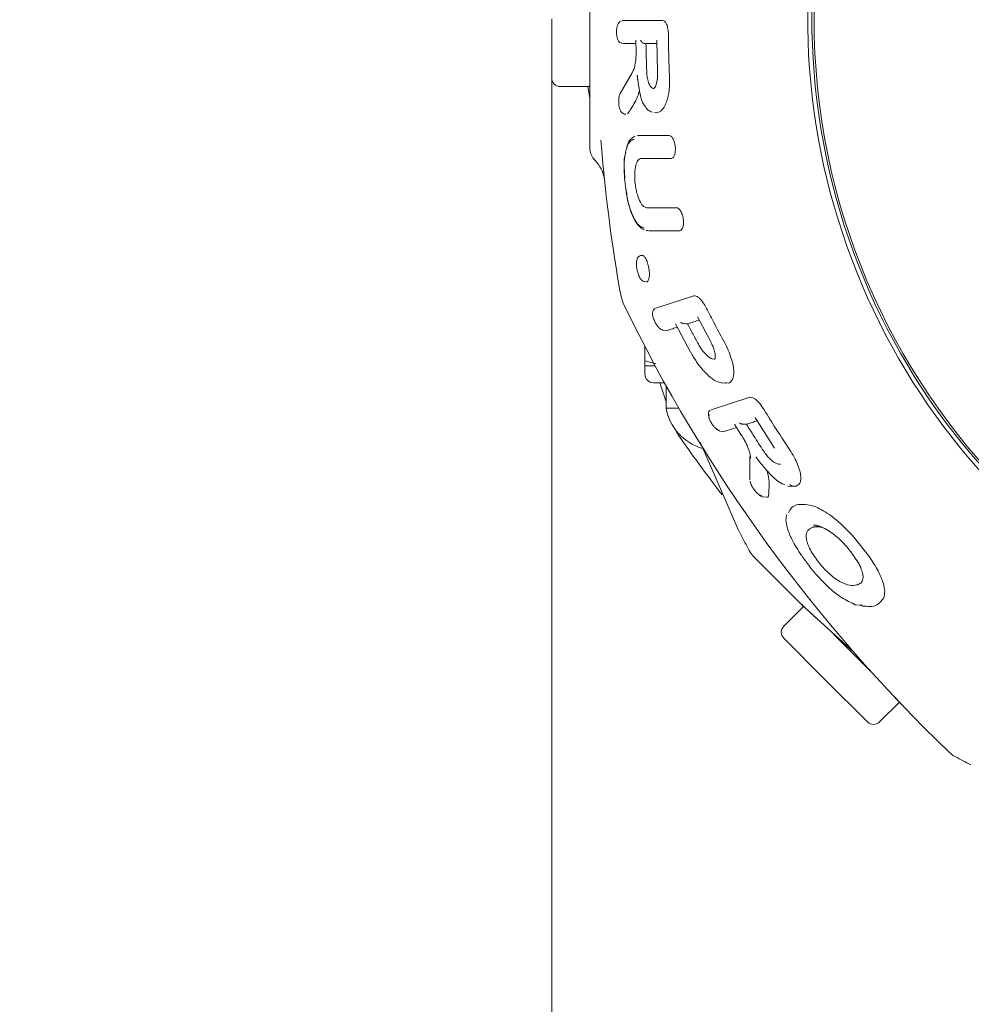
# Model space of a CAD drawing. Units: millimetres. Extents: x 4270 to 13708, y 2690 to 11760.
# Drawn here: x 7026 to 7139, y 5564 to 5680 of the extents above; entities that cross this region are included whole.
import ezdxf

# ---------------------------------------------------------------- set-up
doc = ezdxf.new("R2010")
doc.units = ezdxf.units.MM
doc.header["$LTSCALE"] = 30
doc.styles.add('SLDTEXTSTYLE2', font='TXT', dxfattribs={"width": 0.605})
doc.dimstyles.new('SLDDIMSTYLE0', dxfattribs={"dimtxt": 105, "dimasz": 105, "dimexe": 0, "dimexo": 0.0625, "dimgap": 26.25, "dimtad": 2, "dimdec": 1, "dimrnd": 1e-09, "dimzin": 12, "dimdsep": 46, "dimtxsty": 'SLDTEXTSTYLE2', "dimsah": 1, "dimcen": 0.09, "dimadec": 0, "dimazin": 3, "dimtfac": 1, "dimtdec": 3, "dimtofl": 0, "dimtmove": 0, "dimatfit": 3, "dimfxl": 1, "dimfrac": 2, "dimtolj": 1, "dimtzin": 12, "dimarcsym": 0})
doc.dimstyles.new('SLDDIMSTYLE1', dxfattribs={"dimtxt": 105, "dimasz": 105, "dimexe": 0, "dimexo": 0.0625, "dimgap": 26.25, "dimtad": 2, "dimdec": 0, "dimrnd": 1e-09, "dimzin": 12, "dimdsep": 46, "dimtxsty": 'SLDTEXTSTYLE2', "dimsah": 1, "dimcen": 0.09, "dimadec": 0, "dimazin": 3, "dimtfac": 1, "dimtdec": 3, "dimtofl": 0, "dimtmove": 0, "dimatfit": 3, "dimfxl": 1, "dimfrac": 2, "dimtolj": 1, "dimtzin": 12, "dimarcsym": 0})

# ---------------------------------------------------------------- blocks, each defined once
blk = doc.blocks.new('_D_5')
at = {"color": 7, "linetype": 'Continuous', "lineweight": 0, "transparency": 16777216}
for p, q in [((7088.94, 5672.75), (7088.94, 2930.05)), ((10969.94, 5672.75), (10969.94, 2930.05)), ((7088.94, 2960.05), (10969.94, 2960.05))]:
    blk.add_line(p, q, dxfattribs=at)
at = {"color": 7, "linetype": 'Continuous', "lineweight": 18, "transparency": 16777216}
for points in [[(7088.94, 2960.05), (7193.94, 2943.89), (7193.94, 2976.2)], [(10969.94, 2960.05), (10864.94, 2976.2), (10864.94, 2943.89)]]:
    blk.add_solid(points, dxfattribs=at)
at = {"color": 7, "linetype": 'Continuous', "lineweight": 18, "transparency": 16777216, "insert": (8789.81, 3095.4), "char_height": 105, "attachment_point": 1, "style": 'SLDTEXTSTYLE2'}
blk.add_mtext('3881', dxfattribs=at)
blk = doc.blocks.new('_D_6')
at = {"color": 7, "linetype": 'Continuous', "lineweight": 0, "transparency": 16777216}
for p, q in [((7088.94, 5672.75), (7088.94, 2930.05)), ((4779.44, 5259.75), (4779.44, 2930.05)), ((7088.94, 2960.05), (4779.44, 2960.05))]:
    blk.add_line(p, q, dxfattribs=at)
at = {"color": 7, "linetype": 'Continuous', "lineweight": 18, "transparency": 16777216}
for points in [[(4779.44, 2960.05), (4884.44, 2943.89), (4884.44, 2976.2)], [(7088.94, 2960.05), (6983.94, 2976.2), (6983.94, 2943.89)]]:
    blk.add_solid(points, dxfattribs=at)
at = {"color": 7, "linetype": 'Continuous', "lineweight": 18, "transparency": 16777216, "insert": (5745.95, 3095.4), "char_height": 105, "attachment_point": 1, "style": 'SLDTEXTSTYLE2'}
blk.add_mtext('2310', dxfattribs=at)

msp = doc.modelspace()

# ---------------------------------------------------------------- linework, layer by layer
at = {"color": 7, "linetype": 'Continuous', "lineweight": 18}
for p, q in [((7093.44, 5664.77), (7093.44, 5695.32)), ((7088.94, 5673.05), (7088.94, 5680.05)), ((7097.39, 5679.85), (7097.24, 5679.83)), ((7102.04, 5679.85), (7097.39, 5679.85)), ((7097.41, 5677.14), (7097.25, 5677.16)), ((7098.88, 5677.31), (7098.9, 5676.21)), ((7099.75, 5677.19), (7099.9, 5677.15)), ((7101.34, 5677.54), (7101.43, 5673.75)), ((7098.42, 5673.65), (7097.01, 5671.21)), ((7099.02, 5673.35), (7099.15, 5672.58)), ((7089.94, 5672.05), (7093.44, 5672.05)), ((7093.19, 5672.05), (7093.44, 5670.67)), ((7097.46, 5668.8), (7097.55, 5668.8)), ((7097.52, 5668.82), (7097.57, 5668.78)), ((7097.58, 5668.79), (7097.69, 5668.78)), ((7101.27, 5668.95), (7101.09, 5668.97)), ((7099.17, 5666.26), (7099.05, 5666.25)), ((7093.91, 5663.49), (7094.27, 5663.06)), ((7097.55, 5661.23), (7097.68, 5659.97)), ((7100.11, 5655.03), (7100.33, 5655.02)), ((7099.82, 5649.01), (7100.14, 5648.98)), ((7097.12, 5647.23), (7097.37, 5646.45)), ((7105.72, 5647.3), (7101.24, 5645.85)), ((7105.72, 5647.3), (7105.87, 5647.31)), ((7106.15, 5644.85), (7107.66, 5642.02)), ((7102.05, 5643.26), (7102.45, 5643.23)), ((7102.57, 5643.22), (7102.43, 5643.25)), ((7103.56, 5644.01), (7105.34, 5640.65)), ((7099.94, 5639.65), (7099.94, 5641.34)), ((7101.22, 5639.3), (7099.94, 5639.65)), ((7099.94, 5639.65), (7099.94, 5639.05)), ((7107.91, 5639.86), (7108.13, 5639.83)), ((7099.94, 5639.05), (7099.94, 5638.05)), ((7099.94, 5639.05), (7101.11, 5639.05)), ((7100.94, 5637.05), (7102.26, 5637.05)), ((7101.72, 5637.05), (7102.44, 5634.8)), ((7102.44, 5636.72), (7102.44, 5634.05)), ((7108.56, 5637.15), (7109.07, 5637.02)), ((7108.99, 5637.03), (7109.51, 5636.98)), ((7112.34, 5635.33), (7107.79, 5633.86)), ((7112.34, 5635.33), (7112.58, 5635.32)), ((7102.44, 5634.05), (7103.96, 5634.05)), ((7113.08, 5632.74), (7115.26, 5629.33)), ((7108.76, 5631.34), (7109.22, 5631.3)), ((7110.53, 5632.14), (7111.34, 5630.84)), ((7109.34, 5631.3), (7109.2, 5631.32)), ((7106.47, 5630.04), (7108.23, 5625.98)), ((7106.79, 5629.31), (7108.23, 5625.98)), ((7112.34, 5628.33), (7112.34, 5625.59)), ((7108.23, 5625.98), (7110.94, 5619.79)), ((7108.23, 5625.98), (7110.94, 5619.79)), ((7116.81, 5624.83), (7117.32, 5624.78)), ((7117.83, 5624.82), (7117.3, 5624.81)), ((7113.84, 5623.56), (7113.89, 5623.56)), ((7113.89, 5623.56), (7114.37, 5623.51)), ((7119.62, 5622.55), (7120.16, 5622.37)), ((7110.94, 5619.79), (7111.24, 5619.17)), ((7110.94, 5619.79), (7111.24, 5619.17)), ((7119.91, 5620), (7120.66, 5620.03)), ((7126.48, 5616.48), (7124.66, 5618.79)), ((7118.71, 5610.62), (7116.36, 5608.27)), ((7124.87, 5610.79), (7125.62, 5610.76)), ((7125.63, 5610.64), (7126.27, 5610.59)), ((7126.74, 5602.84), (7122.24, 5607.35)), ((7121.31, 5601.91), (7116.36, 5606.86)), ((7126.26, 5596.96), (7121.31, 5601.91)), ((7127.67, 5596.96), (7130.02, 5599.31))]:
    msp.add_line(p, q, dxfattribs=at)
at = {"color": 7, "linetype": 'Continuous', "lineweight": 18, "flags": 128}
for points in [[(7100.07, 5677.14), (7099.98, 5677.15), (7099.9, 5677.15)], [(7104.99, 5644), (7104.78, 5644.02), (7104.61, 5644.03)], [(7111.95, 5632.14), (7111.72, 5632.15), (7111.54, 5632.17)], [(7112.75, 5616.56), (7118.59, 5610.73), (7124.62, 5605.23)]]:
    msp.add_lwpolyline(points, dxfattribs=at)
at = {"color": 7, "linetype": 'Continuous', "lineweight": 18}
msp.add_circle((7199.44, 5680.05), 79.5, dxfattribs=at)
for centre, radius, start, end in [((7199.44, 5680.05), 79.75, 117.7538, 268.2036), ((7199.44, 5680.05), 80.25, 121.067, 268.5719), ((7089.94, 5673.05), 1, 180, 270), ((7279.44, 5680.05), 185.25, 184.4436, 190.2041), ((7095.44, 5664.77), 2, 180, 220), ((7264.16, 5727.07), 185.25, 205.7959, 226.2041), ((7100.94, 5638.05), 1, 180, 270), ((7108.44, 5635.15), 6.1, 190.3889, 254.2014), ((7106.35, 5632.61), 3, 202.4354, 214.7927), ((7256.01, 5736.61), 185.25, 214.7959, 217.5101), ((7275.53, 5704.77), 185.25, 207.5462, 208.2041), ((7114.92, 5618.63), 3, 208.2041, 223.7959), ((7117.07, 5607.57), 1, 135, 225), ((7126.96, 5597.67), 1, 225, 315), ((7138.03, 5595.52), 3, 226.2041, 241.7927), ((7224.16, 5756.13), 185.25, 241.7959, 242.4538)]:
    msp.add_arc(centre, radius, start, end, dxfattribs=at)
for points, knots in [([(7097.18, 5679.81), (7097.12, 5679.79), (7097, 5679.75), (7096.82, 5679.57), (7096.69, 5679.32), (7096.61, 5678.96), (7096.58, 5678.54), (7096.6, 5678.11), (7096.68, 5677.74), (7096.8, 5677.45), (7096.99, 5677.25), (7097.13, 5677.2), (7097.2, 5677.18)], [0, 0, 0, 0, 0.07653, 0.141778, 0.246993, 0.358331, 0.485888, 0.613364, 0.727688, 0.847147, 0.91928, 1, 1, 1, 1]), ([(7102.72, 5678.34), (7102.72, 5678.47), (7102.7, 5678.71), (7102.64, 5679.03), (7102.56, 5679.3), (7102.44, 5679.57), (7102.27, 5679.8), (7102.12, 5679.83), (7102.04, 5679.85)], [0, 0, 0, 0, 0.155091, 0.300554, 0.428622, 0.557924, 0.785006, 1, 1, 1, 1]), ([(7102.85, 5673.02), (7102.82, 5674.02), (7102.75, 5675.79), (7102.73, 5677.56), (7102.72, 5678.34)], [0, 0, 0, 0, 0.559999, 1, 1, 1, 1]), ([(7098.89, 5677.14), (7098.65, 5677.14), (7098.14, 5677.14), (7097.67, 5677.14), (7097.41, 5677.14)], [0, 0, 0, 0, 0.46087, 1, 1, 1, 1]), ([(7098.89, 5677.54), (7098.88, 5677.5), (7098.86, 5677.42), (7098.87, 5677.35), (7098.88, 5677.31), (7098.88, 5677.31)], [0, 0, 0, 0, 0.54439, 0.924549, 1, 1, 1, 1]), ([(7099.42, 5677.54), (7099.45, 5677.48), (7099.5, 5677.38), (7099.63, 5677.26), (7099.71, 5677.21), (7099.75, 5677.19)], [0, 0, 0, 0, 0.479245, 0.765646, 1, 1, 1, 1]), ([(7101.35, 5677.14), (7101.15, 5677.14), (7100.72, 5677.14), (7100.3, 5677.14), (7100.07, 5677.14)], [0, 0, 0, 0, 0.4478085, 1, 1, 1, 1]), ([(7100.16, 5673.76), (7100.14, 5674.39), (7100.1, 5675.52), (7100.08, 5676.64), (7100.07, 5677.14)], [0, 0, 0, 0, 0.56, 1, 1, 1, 1]), ([(7098.9, 5676.21), (7098.9, 5675.91), (7098.9, 5675.34), (7098.78, 5674.6), (7098.63, 5674.03), (7098.5, 5673.79), (7098.43, 5673.67)], [0, 0, 0, 0, 0.2883248, 0.5503515, 0.7856075, 1, 1, 1, 1]), ([(7098.92, 5676.21), (7098.91, 5676.21), (7098.89, 5676.21), (7098.89, 5676.21), (7098.9, 5676.21), (7098.9, 5676.21)], [0, 0, 0, 0, 0.36774, 0.735325, 1, 1, 1, 1]), ([(7099.11, 5672.8), (7099.1, 5672.84), (7099.05, 5673.03), (7099.05, 5673.23), (7099.05, 5673.39)], [0, 0, 0, 0, 0.234328, 1, 1, 1, 1]), ([(7100.16, 5673.76), (7100.17, 5673.63), (7100.18, 5673.36), (7100.26, 5672.88), (7100.41, 5672.39), (7100.63, 5672.02), (7100.83, 5671.82), (7100.96, 5671.82), (7101.01, 5671.81)], [0, 0, 0, 0, 0.129102, 0.258926, 0.487526, 0.690474, 0.878512, 1, 1, 1, 1]), ([(7101.45, 5673.75), (7101.45, 5673.53), (7101.45, 5673.14), (7101.38, 5672.65), (7101.28, 5672.3), (7101.17, 5672.01), (7101.03, 5671.82), (7100.95, 5671.8), (7100.92, 5671.79)], [0, 0, 0, 0, 0.197803, 0.365541, 0.50755, 0.630168, 0.834013, 1, 1, 1, 1]), ([(7101.47, 5673.75), (7101.46, 5673.75), (7101.44, 5673.75), (7101.43, 5673.75), (7101.44, 5673.75), (7101.45, 5673.75)], [0, 0, 0, 0, 0.340994, 0.68182, 1, 1, 1, 1]), ([(7099.15, 5672.58), (7099.21, 5672.1), (7099.35, 5671.14), (7099.63, 5670.14), (7099.87, 5669.84), (7099.9, 5669.81)], [0, 0, 0, 0, 0.4658586, 0.933639, 1, 1, 1, 1]), ([(7102.85, 5673.02), (7102.85, 5672.68), (7102.86, 5672.02), (7102.74, 5671.14), (7102.57, 5670.41), (7102.28, 5669.68), (7101.84, 5669.06), (7101.46, 5668.99), (7101.27, 5668.95)], [0, 0, 0, 0, 0.155638, 0.301409, 0.42937, 0.558417, 0.784889, 1, 1, 1, 1]), ([(7097.01, 5671.21), (7096.98, 5671.15), (7096.93, 5671.05), (7096.88, 5670.83), (7096.85, 5670.58), (7096.84, 5670.37), (7096.85, 5670.24), (7096.85, 5670.2)], [0, 0, 0, 0, 0.22449, 0.451716, 0.682592, 0.912661, 1, 1, 1, 1]), ([(7099.31, 5671.6), (7099.26, 5671.44), (7099.11, 5670.87), (7098.62, 5669.88), (7098.18, 5669.25), (7097.88, 5668.83)], [0, 0, 0, 0, 0.120487, 0.420288, 1, 1, 1, 1]), ([(7096.85, 5670.2), (7096.85, 5670.15), (7096.85, 5670.02), (7096.88, 5669.77), (7096.95, 5669.43), (7097.05, 5669.16), (7097.23, 5668.94), (7097.38, 5668.84), (7097.47, 5668.81), (7097.52, 5668.8)], [0, 0, 0, 0, 0.082962, 0.207453, 0.40597, 0.666787, 0.815634, 0.903588, 1, 1, 1, 1]), ([(7099.9, 5669.81), (7100.03, 5669.6), (7100.29, 5669.21), (7100.63, 5669.08), (7100.8, 5669.02)], [0, 0, 0, 0, 0.507832, 1, 1, 1, 1]), ([(7102.81, 5666.26), (7102.09, 5666.26), (7100.8, 5666.26), (7099.67, 5666.26), (7099.17, 5666.26)], [0, 0, 0, 0, 0.560029, 1, 1, 1, 1]), ([(7103.05, 5663.55), (7103.11, 5663.56), (7103.25, 5663.59), (7103.39, 5663.8), (7103.48, 5664.05), (7103.53, 5664.3), (7103.55, 5664.59), (7103.54, 5664.93), (7103.49, 5665.25), (7103.39, 5665.62), (7103.23, 5665.97), (7103.02, 5666.22), (7102.88, 5666.25), (7102.81, 5666.26)], [0, 0, 0, 0, 0.107339, 0.22037, 0.285008, 0.349089, 0.422049, 0.499309, 0.576443, 0.649142, 0.777838, 0.89222, 1, 1, 1, 1]), ([(7098.72, 5665.83), (7098.52, 5665.77), (7098.11, 5665.64), (7097.68, 5664.61), (7097.45, 5663.08), (7097.53, 5661.87), (7097.57, 5661.23)], [0, 0, 0, 0, 0.2399274, 0.4986784, 0.7328912, 1, 1, 1, 1]), ([(7098.76, 5666.17), (7098.61, 5666.08), (7098.24, 5665.88), (7097.9, 5665.36), (7097.8, 5664.82), (7097.76, 5664.65)], [0, 0, 0, 0, 0.330214, 0.784705, 1, 1, 1, 1]), ([(7097.67, 5664.27), (7097.62, 5664.09), (7097.49, 5663.61), (7097.46, 5662.54), (7097.52, 5661.69), (7097.55, 5661.23)], [0, 0, 0, 0, 0.218159, 0.580062, 1, 1, 1, 1]), ([(7094.27, 5663.06), (7094.5, 5662.74), (7094.98, 5662.08), (7095.1, 5661.42), (7095.17, 5661.08)], [0, 0, 0, 0, 0.49099, 1, 1, 1, 1]), ([(7099.52, 5663.55), (7099.41, 5663.52), (7099.17, 5663.46), (7098.94, 5663), (7098.81, 5662.47), (7098.75, 5661.93), (7098.73, 5661.29), (7098.78, 5660.59), (7098.89, 5659.9), (7099.08, 5659.11), (7099.38, 5658.36), (7099.78, 5657.82), (7100.03, 5657.75), (7100.15, 5657.72)], [0, 0, 0, 0, 0.106407, 0.219167, 0.281097, 0.348308, 0.421406, 0.498772, 0.576051, 0.648979, 0.778364, 0.892861, 1, 1, 1, 1]), ([(7103.05, 5663.55), (7102.35, 5663.55), (7101.11, 5663.55), (7100.01, 5663.55), (7099.52, 5663.55)], [0, 0, 0, 0, 0.560034, 1, 1, 1, 1]), ([(7097.68, 5659.97), (7097.74, 5659.52), (7097.86, 5658.67), (7098.23, 5657.33), (7098.72, 5656.19), (7099.3, 5655.41), (7099.7, 5655.2), (7099.87, 5655.11)], [0, 0, 0, 0, 0.197894, 0.370443, 0.643239, 0.847112, 1, 1, 1, 1]), ([(7097.7, 5659.97), (7097.78, 5659.42), (7097.94, 5658.37), (7098.35, 5657.07), (7098.82, 5656.11), (7099.33, 5655.49), (7099.68, 5655.41), (7099.84, 5655.37)], [0, 0, 0, 0, 0.226473, 0.431615, 0.615213, 0.812743, 1, 1, 1, 1]), ([(7100.15, 5657.72), (7100.77, 5657.72), (7101.88, 5657.72), (7103.14, 5657.72), (7103.69, 5657.72)], [0, 0, 0, 0, 0.55994, 1, 1, 1, 1]), ([(7104.06, 5655.01), (7104.12, 5655.03), (7104.25, 5655.06), (7104.39, 5655.27), (7104.47, 5655.52), (7104.5, 5655.77), (7104.51, 5656.07), (7104.48, 5656.4), (7104.42, 5656.72), (7104.3, 5657.09), (7104.12, 5657.43), (7103.9, 5657.68), (7103.76, 5657.71), (7103.69, 5657.72)], [0, 0, 0, 0, 0.107165, 0.219619, 0.284094, 0.348122, 0.421207, 0.498505, 0.575543, 0.648195, 0.777233, 0.892062, 1, 1, 1, 1]), ([(7104.06, 5655.01), (7103.33, 5655.01), (7102.03, 5655.01), (7100.89, 5655.01), (7100.39, 5655.01)], [0, 0, 0, 0, 0.560059, 1, 1, 1, 1]), ([(7099.52, 5652.1), (7099.46, 5652.09), (7099.35, 5652.07), (7099.19, 5651.95), (7099.04, 5651.75), (7098.96, 5651.46), (7098.94, 5651.08), (7098.95, 5650.76), (7098.98, 5650.58), (7098.99, 5650.49)], [0, 0, 0, 0, 0.107519, 0.19076, 0.319307, 0.567315, 0.757671, 0.872771, 1, 1, 1, 1]), ([(7100.42, 5650.54), (7100.39, 5650.67), (7100.35, 5650.9), (7100.23, 5651.33), (7100.05, 5651.74), (7099.83, 5652.03), (7099.64, 5652.15), (7099.55, 5652.07), (7099.5, 5652.04)], [0, 0, 0, 0, 0.1262057, 0.2480431, 0.4701666, 0.6692426, 0.8556006, 1, 1, 1, 1]), ([(7099, 5650.49), (7099.03, 5650.36), (7099.08, 5650.12), (7099.21, 5649.71), (7099.4, 5649.34), (7099.65, 5649.07), (7099.82, 5649.02), (7099.9, 5649)], [0, 0, 0, 0, 0.17142, 0.327822, 0.593226, 0.812396, 1, 1, 1, 1]), ([(7100.42, 5650.54), (7100.43, 5650.42), (7100.47, 5650.19), (7100.48, 5649.86), (7100.47, 5649.57), (7100.42, 5649.28), (7100.31, 5649.05), (7100.2, 5648.95), (7100.13, 5648.98), (7100.13, 5648.98)], [0, 0, 0, 0, 0.145313, 0.288766, 0.41611, 0.543133, 0.769718, 0.986263, 1, 1, 1, 1]), ([(7107.1, 5646.06), (7106.99, 5646.25), (7106.78, 5646.61), (7106.43, 5647), (7106.12, 5647.24), (7105.95, 5647.29), (7105.87, 5647.31)], [0, 0, 0, 0, 0.295043, 0.557465, 0.7889, 1, 1, 1, 1]), ([(7101.15, 5645.82), (7101.08, 5645.78), (7100.96, 5645.71), (7100.85, 5645.47), (7100.82, 5645.18), (7100.88, 5644.86), (7100.98, 5644.55), (7101.09, 5644.34), (7101.13, 5644.25)], [0, 0, 0, 0, 0.181411, 0.328155, 0.507821, 0.656474, 0.852175, 1, 1, 1, 1]), ([(7109.28, 5641.96), (7108.86, 5642.73), (7108.12, 5644.08), (7107.41, 5645.45), (7107.1, 5646.06)], [0, 0, 0, 0, 0.560014, 1, 1, 1, 1]), ([(7101.13, 5644.25), (7101.15, 5644.21), (7101.23, 5644.03), (7101.41, 5643.77), (7101.59, 5643.54), (7101.81, 5643.37), (7101.94, 5643.32), (7102.02, 5643.3)], [0, 0, 0, 0, 0.107958, 0.40164, 0.666952, 0.820227, 1, 1, 1, 1]), ([(7104.15, 5644.21), (7104.21, 5644.17), (7104.29, 5644.11), (7104.44, 5644.05), (7104.53, 5644.04), (7104.56, 5644.04)], [0, 0, 0, 0, 0.488164, 0.76761, 1, 1, 1, 1]), ([(7106.37, 5644.45), (7106.15, 5644.38), (7105.68, 5644.22), (7105.23, 5644.08), (7104.99, 5644)], [0, 0, 0, 0, 0.459297, 1, 1, 1, 1]), ([(7102.02, 5643.3), (7102.02, 5643.3), (7102.05, 5643.27), (7102.06, 5643.28), (7102.08, 5643.28)], [0, 0, 0, 0, 0.168414, 1, 1, 1, 1]), ([(7103.77, 5643.61), (7103.59, 5643.55), (7103.17, 5643.42), (7102.79, 5643.29), (7102.57, 5643.22)], [0, 0, 0, 0, 0.438804, 1, 1, 1, 1]), ([(7104.61, 5644.03), (7104.6, 5644.03), (7104.59, 5644.03), (7104.57, 5644.03), (7104.56, 5644.04)], [0, 0, 0, 0, 0.558014, 1, 1, 1, 1]), ([(7106.26, 5641.62), (7106.02, 5642.07), (7105.59, 5642.86), (7105.18, 5643.65), (7104.99, 5644)], [0, 0, 0, 0, 0.560008, 1, 1, 1, 1]), ([(7107.66, 5642.02), (7107.75, 5641.84), (7107.91, 5641.52), (7108.12, 5640.98), (7108.25, 5640.49), (7108.27, 5640.14), (7108.22, 5639.81), (7108.19, 5639.82), (7108.17, 5639.84)], [0, 0, 0, 0, 0.151362, 0.277897, 0.469369, 0.60303, 0.696841, 1, 1, 1, 1]), ([(7109.28, 5641.96), (7109.46, 5641.61), (7109.81, 5640.93), (7110.17, 5639.94), (7110.39, 5639.08), (7110.49, 5638.17), (7110.34, 5637.38), (7109.95, 5636.95), (7109.57, 5637.03), (7109.45, 5637.05)], [0, 0, 0, 0, 0.143578, 0.278405, 0.401272, 0.513453, 0.716184, 0.908017, 1, 1, 1, 1]), ([(7105.36, 5640.65), (7105.58, 5640.27), (7106, 5639.55), (7106.84, 5638.46), (7107.69, 5637.65), (7108.31, 5637.21), (7108.56, 5637.15), (7108.56, 5637.15)], [0, 0, 0, 0, 0.237451, 0.441602, 0.760054, 0.993568, 1, 1, 1, 1]), ([(7106.26, 5641.62), (7106.41, 5641.37), (7106.69, 5640.9), (7107.16, 5640.36), (7107.57, 5640), (7107.8, 5639.9), (7107.91, 5639.86)], [0, 0, 0, 0, 0.291654, 0.554018, 0.787148, 1, 1, 1, 1]), ([(7113.86, 5634.11), (7113.75, 5634.28), (7113.53, 5634.6), (7113.17, 5634.97), (7112.85, 5635.21), (7112.67, 5635.29), (7112.58, 5635.32)], [0, 0, 0, 0, 0.288917, 0.552035, 0.786693, 1, 1, 1, 1]), ([(7107.65, 5633.79), (7107.61, 5633.76), (7107.54, 5633.71), (7107.47, 5633.58), (7107.44, 5633.42), (7107.45, 5633.19), (7107.52, 5632.89), (7107.63, 5632.59), (7107.72, 5632.43), (7107.75, 5632.38)], [0, 0, 0, 0, 0.138206, 0.267759, 0.391505, 0.509147, 0.724003, 0.905928, 1, 1, 1, 1]), ([(7117.04, 5629.15), (7116.44, 5630.07), (7115.36, 5631.71), (7114.32, 5633.38), (7113.86, 5634.11)], [0, 0, 0, 0, 0.560023, 1, 1, 1, 1]), ([(7107.57, 5633.29), (7107.54, 5633.26), (7107.48, 5633.21), (7107.49, 5632.98), (7107.6, 5632.64), (7107.81, 5632.25), (7108.06, 5631.9), (7108.29, 5631.66), (7108.48, 5631.52), (7108.57, 5631.53), (7108.61, 5631.53)], [0, 0, 0, 0, 0.1239248, 0.2298132, 0.367284, 0.5188917, 0.6608063, 0.7832001, 0.8935796, 1, 1, 1, 1]), ([(7113.2, 5632.54), (7113.01, 5632.48), (7112.58, 5632.34), (7112.18, 5632.21), (7111.95, 5632.14)], [0, 0, 0, 0, 0.4471132, 1, 1, 1, 1]), ([(7113.14, 5632.71), (7113.12, 5632.72), (7113.07, 5632.74), (7113.01, 5632.82), (7112.99, 5632.89), (7112.98, 5632.95)], [0, 0, 0, 0, 0.235897, 0.512453, 1, 1, 1, 1]), ([(7107.75, 5632.38), (7107.77, 5632.34), (7107.79, 5632.29), (7107.82, 5632.25), (7107.82, 5632.25)], [0, 0, 0, 0, 0.877319, 1, 1, 1, 1]), ([(7108.37, 5631.62), (7108.37, 5631.61), (7108.43, 5631.55), (7108.56, 5631.46), (7108.67, 5631.4), (7108.73, 5631.37)], [0, 0, 0, 0, 0.035292, 0.501805, 1, 1, 1, 1]), ([(7108.73, 5631.38), (7108.73, 5631.38), (7108.76, 5631.35), (7108.77, 5631.35), (7108.79, 5631.36)], [0, 0, 0, 0, 0.190725, 1, 1, 1, 1]), ([(7110.77, 5631.76), (7110.54, 5631.68), (7110.05, 5631.52), (7109.59, 5631.38), (7109.34, 5631.3)], [0, 0, 0, 0, 0.456165, 1, 1, 1, 1]), ([(7111.07, 5632.32), (7111.12, 5632.29), (7111.2, 5632.23), (7111.35, 5632.18), (7111.43, 5632.18), (7111.46, 5632.17)], [0, 0, 0, 0, 0.491403, 0.768432, 1, 1, 1, 1]), ([(7111.54, 5632.17), (7111.53, 5632.17), (7111.5, 5632.17), (7111.48, 5632.17), (7111.46, 5632.17)], [0, 0, 0, 0, 0.557733, 1, 1, 1, 1]), ([(7113.96, 5628.99), (7113.58, 5629.57), (7112.9, 5630.62), (7112.24, 5631.67), (7111.95, 5632.14)], [0, 0, 0, 0, 0.560014, 1, 1, 1, 1]), ([(7111.36, 5630.85), (7111.47, 5630.68), (7111.67, 5630.35), (7111.92, 5629.87), (7112.12, 5629.42), (7112.29, 5628.95), (7112.41, 5628.48), (7112.42, 5628.21), (7112.43, 5628.08)], [0, 0, 0, 0, 0.16883, 0.327493, 0.476965, 0.616341, 0.816832, 1, 1, 1, 1]), ([(7117.83, 5624.82), (7118, 5624.91), (7118.26, 5625.06), (7118.38, 5625.55), (7118.38, 5626.03), (7118.26, 5626.65), (7118, 5627.41), (7117.6, 5628.27), (7117.23, 5628.85), (7117.04, 5629.15)], [0, 0, 0, 0, 0.210906, 0.322751, 0.434225, 0.557475, 0.692947, 0.841832, 1, 1, 1, 1]), ([(7113.06, 5628.29), (7113.38, 5627.87), (7113.9, 5627.19), (7114.64, 5626.34), (7115.23, 5625.75), (7115.87, 5625.26), (7116.31, 5625.02), (7116.5, 5625.02), (7116.5, 5625.02)], [0, 0, 0, 0, 0.287035, 0.460721, 0.624323, 0.776344, 0.997289, 1, 1, 1, 1]), ([(7113.96, 5628.99), (7114.1, 5628.79), (7114.36, 5628.42), (7114.79, 5627.97), (7115.17, 5627.66), (7115.4, 5627.55), (7115.5, 5627.49)], [0, 0, 0, 0, 0.285312, 0.547529, 0.783892, 1, 1, 1, 1]), ([(7114.54, 5623.63), (7114.59, 5624.1), (7114.67, 5624.83), (7114.59, 5625.91), (7114.41, 5626.5), (7114.36, 5626.68)], [0, 0, 0, 0, 0.568007, 0.861815, 1, 1, 1, 1]), ([(7115.5, 5627.49), (7115.59, 5627.46), (7115.75, 5627.41), (7115.9, 5627.4), (7115.95, 5627.44), (7115.96, 5627.44)], [0, 0, 0, 0, 0.497798, 0.977595, 1, 1, 1, 1]), ([(7112.37, 5625.43), (7112.37, 5625.42), (7112.38, 5625.36), (7112.41, 5625.28), (7112.44, 5625.2)], [0, 0, 0, 0, 0.10468, 1, 1, 1, 1]), ([(7112.42, 5625.35), (7112.43, 5625.3), (7112.44, 5625.2), (7112.51, 5624.99), (7112.65, 5624.71), (7112.86, 5624.38), (7113.12, 5624.07), (7113.35, 5623.86), (7113.54, 5623.74), (7113.68, 5623.72), (7113.72, 5623.78), (7113.74, 5623.82)], [0, 0, 0, 0, 0.081147, 0.170408, 0.267405, 0.416831, 0.553312, 0.67349, 0.78425, 0.891415, 1, 1, 1, 1]), ([(7117.06, 5625.04), (7117.07, 5625.02), (7117.11, 5624.98), (7117.17, 5624.92), (7117.24, 5624.88), (7117.29, 5624.87), (7117.32, 5624.87)], [0, 0, 0, 0, 0.25, 0.5, 0.75, 1, 1, 1, 1]), ([(7113.44, 5623.81), (7113.51, 5623.75), (7113.67, 5623.63), (7113.79, 5623.58), (7113.86, 5623.56)], [0, 0, 0, 0, 0.457595, 1, 1, 1, 1]), ([(7114.54, 5623.63), (7114.52, 5623.59), (7114.48, 5623.53), (7114.41, 5623.5), (7114.36, 5623.52), (7114.36, 5623.52)], [0, 0, 0, 0, 0.4836318, 0.9688406, 1, 1, 1, 1]), ([(7116.92, 5621.67), (7117.03, 5621.89), (7117.24, 5622.32), (7118.04, 5622.78), (7118.99, 5622.64), (7119.62, 5622.55)], [0, 0, 0, 0, 0.249306, 0.496408, 1, 1, 1, 1]), ([(7124.66, 5618.79), (7124.19, 5619.29), (7123.28, 5620.25), (7121.71, 5621.56), (7120.73, 5622.07), (7120.16, 5622.37)], [0, 0, 0, 0, 0.314082, 0.600903, 1, 1, 1, 1]), ([(7116.71, 5621.46), (7116.66, 5621.26), (7116.57, 5620.82), (7116.76, 5619.82), (7117.33, 5618.38), (7118.05, 5617.26), (7118.45, 5616.63)], [0, 0, 0, 0, 0.177109, 0.393052, 0.662674, 1, 1, 1, 1]), ([(7119.71, 5619.93), (7119.53, 5619.84), (7119.15, 5619.64), (7118.96, 5619.06), (7119.06, 5618.36), (7119.3, 5617.69), (7119.71, 5616.91), (7120.09, 5616.38), (7120.28, 5616.11)], [0, 0, 0, 0, 0.239527, 0.47675, 0.598926, 0.726346, 0.859643, 1, 1, 1, 1]), ([(7119.71, 5619.93), (7119.75, 5619.95), (7119.81, 5619.97), (7119.88, 5619.99), (7119.91, 5620)], [0, 0, 0, 0, 0.559536, 1, 1, 1, 1]), ([(7119.88, 5620.23), (7119.94, 5620.23), (7120.34, 5620.25), (7121.32, 5619.82), (7122.77, 5618.82), (7123.68, 5617.81), (7124.14, 5617.28)], [0, 0, 0, 0, 0.063017, 0.397923, 0.690933, 1, 1, 1, 1]), ([(7120.14, 5620.07), (7120.17, 5620.07), (7120.48, 5620.09), (7120.96, 5619.96), (7121.5, 5619.63), (7121.6, 5619.58)], [0, 0, 0, 0, 0.059438, 0.842663, 1, 1, 1, 1]), ([(7118.48, 5616.63), (7118.77, 5616.21), (7119.31, 5615.46), (7119.9, 5614.75), (7120.16, 5614.44)], [0, 0, 0, 0, 0.556146, 1, 1, 1, 1]), ([(7124.14, 5617.28), (7124.14, 5617.28), (7124.12, 5617.26), (7124.12, 5617.26), (7124.12, 5617.26)], [0, 0, 0, 0, 0.5036259, 1, 1, 1, 1]), ([(7124.12, 5617.26), (7124.17, 5617.19), (7124.27, 5617.07), (7124.37, 5616.94), (7124.42, 5616.88)], [0, 0, 0, 0, 0.517786, 1, 1, 1, 1]), ([(7124.42, 5616.88), (7124.63, 5616.58), (7125.04, 5616.02), (7125.47, 5615.21), (7125.7, 5614.55), (7125.76, 5613.91), (7125.59, 5613.4), (7125.28, 5613.26), (7125.12, 5613.19)], [0, 0, 0, 0, 0.152839, 0.289721, 0.415462, 0.533714, 0.762522, 1, 1, 1, 1]), ([(7128.18, 5611.64), (7128.23, 5611.86), (7128.36, 5612.33), (7128.13, 5613.44), (7127.53, 5614.87), (7126.85, 5615.92), (7126.48, 5616.48)], [0, 0, 0, 0, 0.210604, 0.44206, 0.703718, 1, 1, 1, 1]), ([(7120.28, 5616.11), (7120.33, 5616.04), (7120.42, 5615.93), (7120.51, 5615.81), (7120.55, 5615.76)], [0, 0, 0, 0, 0.560027, 1, 1, 1, 1]), ([(7123.03, 5613.53), (7122.84, 5613.64), (7122.46, 5613.87), (7121.83, 5614.38), (7121.18, 5615.01), (7120.76, 5615.51), (7120.55, 5615.76)], [0, 0, 0, 0, 0.2381115, 0.485025, 0.739822, 1, 1, 1, 1]), ([(7120.16, 5614.44), (7120.65, 5613.91), (7121.57, 5612.9), (7123.16, 5611.58), (7124.08, 5611.18), (7124.62, 5610.94)], [0, 0, 0, 0, 0.316992, 0.603171, 1, 1, 1, 1]), ([(7124.99, 5613.15), (7124.73, 5613.11), (7124.19, 5613.01), (7123.42, 5613.36), (7123.03, 5613.53)], [0, 0, 0, 0, 0.48786, 1, 1, 1, 1]), ([(7125.16, 5613.21), (7125.13, 5613.2), (7125.07, 5613.18), (7125.01, 5613.16), (7124.99, 5613.15)], [0, 0, 0, 0, 0.559421, 1, 1, 1, 1]), ([(7128.18, 5611.64), (7127.88, 5611.24), (7127.29, 5610.41), (7126.03, 5610.63), (7125.39, 5610.74)], [0, 0, 0, 0, 0.4929864, 1, 1, 1, 1]), ([(7120.25, 5609.17), (7120.2, 5609.21), (7120.1, 5609.3), (7119.41, 5609.96), (7118.77, 5610.56), (7118.39, 5610.93)], [0, 0, 0, 0, 0.298735, 0.581887, 1, 1, 1, 1]), ([(7124.62, 5610.94), (7124.63, 5610.92), (7124.66, 5610.87), (7124.72, 5610.83), (7124.79, 5610.8), (7124.84, 5610.79), (7124.87, 5610.79)], [0, 0, 0, 0, 0.25, 0.5, 0.75, 1, 1, 1, 1]), ([(7128.57, 5600.85), (7128.61, 5600.8), (7128.7, 5600.71), (7129.35, 5600.01), (7129.96, 5599.37), (7130.33, 5598.99)], [0, 0, 0, 0, 0.298681, 0.5818, 1, 1, 1, 1])]:
    msp.add_open_spline(points, degree=3, knots=knots, dxfattribs=at)

# ---------------------------------------------------------------- dimensions: what is measured, and where the dimension line sits
for base, p1, p2, dimstyle, picture, middle in [((4779.44322054, 2960.04588884), (7088.94322054, 5673.04588884), (4779.44322054, 5260.04588884), 'SLDDIMSTYLE1', '_D_6', (5906.36961068, 2960.04588884)), ((10969.94, 2960.05), (7088.94, 5673.05), (10969.94, 5673.05), 'SLDDIMSTYLE0', '_D_5', (8950.23, 2960.05))]:
    dim = msp.add_linear_dim(base=base, p1=p1, p2=p2, angle=0, dimstyle=dimstyle, dxfattribs=at)
    dim.commit()
    dim.dimension.update_dxf_attribs({"geometry": picture, "text_midpoint": middle, "dimtype": 160})

doc.saveas('drawing.dxf')
